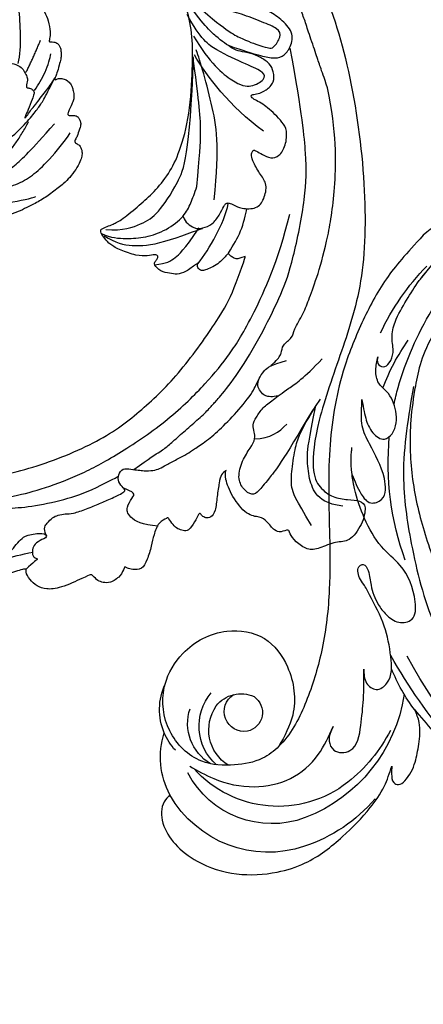
# Model space of a CAD drawing. Units: millimetres. Extents: x 2469 to 4569, y 2220 to 3705.
# Drawn here: x 3477 to 3540, y 2805 to 2958 of the extents above; entities that cross this region are included whole.
import ezdxf

# ---------------------------------------------------------------- set-up
doc = ezdxf.new("R2010")
doc.units = ezdxf.units.MM
doc.linetypes.add('HIDDEN', pattern=[9.525, 6.35, -3.175])
doc.layers.add('A-04.尺寸標註', color=4, linetype='Continuous')
doc.layers.add('H-08.木作(細線)', color=8, linetype='Continuous')
doc.styles.add('新細明體', font='txt')
doc.dimstyles.new('5', dxfattribs={"dimtxt": 12.5, "dimasz": 3.75, "dimexe": 2.5, "dimexo": 2.5, "dimgap": 1.5, "dimtad": 2, "dimdec": 0, "dimtxsty": '新細明體', "dimblk": 'ARCHTICK', "dimcen": 5, "dimclrd": 8, "dimclre": 8, "dimclrt": 4, "dimadec": 0, "dimazin": 0, "dimtfac": 1, "dimtdec": 0, "dimtix": 1, "dimtmove": 2, "dimatfit": 3, "dimldrblk": 'OPEN90', "dimfxl": 1.25, "dimlwd": 9, "dimlwe": 9, "dimarcsym": 0})

# ---------------------------------------------------------------- blocks, each defined once
blk = doc.blocks.new('SE-21052L-d')
at = {"layer": 'H-08.木作(細線)', "ltscale": 0.2}
for centre, radius, start, end in [((67.33, 35.11), 38.32, 31.8773, 50.8736), ((52.66, 27.75), 49.21, 22.5255, 37.8655), ((70.13, 31.08), 34.18, 27.4537, 41.5186), ((56.54, 30.12), 44.73, 18.1725, 21.6187), ((56.54, 30.12), 44.73, 18.1725, 21.6187), ((56.54, 30.12), 44.73, 346.7148, 11.6955), ((18.62, 38.39), 89.34, 297.1148, 338.0587), ((17.21, 42.72), 94.49, 326.6359, 336.7191), ((131.34, 0.1), 9.4, 343.8846, 31.1777), ((131.34, 0.1), 9.4, 343.8846, 31.1777), ((131.34, 0.1), 9.4, 343.8846, 31.1777), ((78.44, 10.2), 26.58, 329.2026, 345.0472), ((78.44, 10.2), 26.58, 329.2026, 345.0472), ((128.38, -2.65), 4.84, 44.0758, 121.4471), ((128.38, -2.65), 4.84, 44.0758, 121.4471), ((127.66, -0.64), 3.09, 266.9965, 64.6542), ((127.66, -0.64), 3.09, 266.9965, 64.6542), ((126.85, -2.99), 8.07, 318.2584, 46.4444), ((127.79, -0.77), 2.97, 130.7911, 264.3204), ((127.79, -0.77), 2.97, 130.7911, 264.3204), ((126.98, -3.59), 6.5, 308.9259, 41.4993), ((126.98, -3.59), 6.5, 308.9259, 41.4993), ((129.37, -2.31), 7.27, 307.1401, 24.9889), ((129.37, -2.31), 7.27, 307.1401, 24.9889), ((126.26, 5.62), 24.51, 195.257, 255.4037), ((131.34, 0.1), 9.4, 324.2152, 343.8846), ((129.18, -7.61), 12.29, 338.1527, 24.5052), ((129.18, -7.61), 12.29, 338.1527, 24.5052), ((129.18, -7.61), 12.29, 338.1527, 24.5052), ((125.66, 7.35), 24.35, 213.6976, 238.3945), ((122.08, 1.55), 17.54, 238.4534, 324.8974), ((123.64, -3.69), 14.84, 256.1406, 338.6049), ((124.44, -5.36), 17.53, 257.7248, 337.0858), ((125.63, 1.44), 24.43, 227.0272, 258.3874), ((125.63, 1.44), 24.43, 227.0272, 258.3874)]:
    blk.add_arc(centre, radius, start, end, dxfattribs=at)
for points, knots in [([(71.12, 65.22), (70.93, 66.54), (70.59, 69.81), (74.58, 73.76), (80.11, 75.02), (85.16, 73.5), (88.21, 71.94), (91.51, 69.66)], [0.632725, 0.632725, 0.632725, 0.632725, 6.334478, 14.888411, 22.453531, 30.872127, 37.70323, 37.70323, 37.70323, 37.70323]), ([(71.12, 65.22), (70.93, 66.54), (70.59, 69.81), (74.58, 73.76), (80.11, 75.02), (85.16, 73.5), (88.21, 71.94), (91.51, 69.66)], [0.632725, 0.632725, 0.632725, 0.632725, 6.334478, 14.888411, 22.453531, 30.872127, 37.70323, 37.70323, 37.70323, 37.70323]), ([(92.51, 63.19), (89, 66.61), (87.41, 67.94), (84.66, 69.79), (81.36, 71.24), (78.52, 71.5), (76.1, 71.37), (74.48, 70.35), (73.74, 69.48), (73.51, 69.21)], [19.115061, 19.115061, 19.115061, 19.115061, 21.17573, 25.307754, 29.077587, 31.793189, 33.832283, 36.220443, 37.267395, 37.267395, 37.267395, 37.267395]), ([(91.51, 69.66), (94.53, 67.1), (98.34, 63.67), (102.71, 57.23), (107.2, 48.93), (110.26, 37.96), (111.13, 26.63), (112.19, 16.36), (114.13, 7.97), (117.42, 0.26), (120.43, -4.56), (122.67, -6.44), (122.9, -6.62)], [39.478514, 39.478514, 39.478514, 39.478514, 50.373651, 62.018806, 73.979236, 92.322983, 112.200626, 124.566732, 138.314946, 150.354793, 161.885746, 163.191302, 163.191302, 163.191302, 163.191302]), ([(91.51, 69.66), (94.53, 67.1), (98.34, 63.67), (102.71, 57.23), (107.2, 48.93), (110.26, 37.96), (111.13, 26.63), (112.19, 16.36), (114.13, 7.97), (117.42, 0.26), (120.43, -4.56), (122.67, -6.44), (122.9, -6.62)], [39.478514, 39.478514, 39.478514, 39.478514, 50.373651, 62.018806, 73.979236, 92.322983, 112.200626, 124.566732, 138.314946, 150.354793, 161.885746, 163.191302, 163.191302, 163.191302, 163.191302]), ([(91.51, 69.66), (94.53, 67.1), (98.34, 63.67), (102.71, 57.23), (107.2, 48.93), (110.26, 37.96), (111.13, 26.63), (112.19, 16.36), (114.13, 7.97), (117.42, 0.26), (120.43, -4.56), (122.67, -6.44), (122.9, -6.62)], [39.478514, 39.478514, 39.478514, 39.478514, 50.373651, 62.018806, 73.979236, 92.322983, 112.200626, 124.566732, 138.314946, 150.354793, 161.885746, 163.191302, 163.191302, 163.191302, 163.191302]), ([(100.7, 51.72), (100.81, 51.38), (101.03, 50.69), (100.01, 49.78), (98.8, 50.68), (98.04, 52.24), (98.36, 54.49), (97.32, 57.26), (95.3, 59.9), (93.64, 62.02), (92.66, 63.04), (91.51, 64.16)], [0, 0, 0, 0, 1.024915, 2.019755, 3.129104, 4.84567, 7.152713, 9.652128, 13.486107, 17.103706, 17.7306, 17.7306, 17.7306, 17.7306]), ([(100.7, 51.72), (100.81, 51.38), (101.03, 50.69), (100.01, 49.78), (98.8, 50.68), (98.04, 52.24), (98.36, 54.49), (97.32, 57.26), (95.3, 59.9), (93.64, 62.02), (92.66, 63.04), (92.51, 63.19)], [0, 0, 0, 0, 1.024915, 2.019755, 3.129104, 4.84567, 7.152713, 9.652128, 13.486107, 17.103706, 17.7306, 17.7306, 17.7306, 17.7306]), ([(91.51, 54.56), (93.9, 51.28), (95.32, 47.16), (97.11, 40.31), (97.8, 32.68), (96.84, 23.91), (94.79, 15.85), (92.43, 8.25), (89.49, 1.71), (85.09, -4.23), (80.75, -10.67), (73.36, -17.17), (63.61, -22.62), (52.93, -27.16), (44.31, -29.24), (39.63, -30.15), (38.25, -30.42)], [24.526849, 24.526849, 24.526849, 24.526849, 35.35441, 43.327453, 56.239845, 69.158989, 82.449083, 93.230578, 104.641501, 114.15663, 126.114845, 139.128069, 157.54163, 175.705844, 190.664437, 196.941848, 196.941848, 196.941848, 196.941848]), ([(91.51, 54.56), (93.9, 51.28), (95.32, 47.16), (97.11, 40.31), (97.8, 32.68), (96.84, 23.91), (94.79, 15.85), (92.43, 8.25), (89.49, 1.71), (85.09, -4.23), (80.75, -10.67), (73.36, -17.17), (63.61, -22.62), (52.93, -27.16), (44.31, -29.24), (39.63, -30.15), (38.25, -30.42)], [24.526849, 24.526849, 24.526849, 24.526849, 35.35441, 43.327453, 56.239845, 69.158989, 82.449083, 93.230578, 104.641501, 114.15663, 126.114845, 139.128069, 157.54163, 175.705844, 190.664437, 196.941848, 196.941848, 196.941848, 196.941848]), ([(91.51, 54.56), (93.9, 51.28), (95.32, 47.16), (97.11, 40.31), (97.8, 32.68), (96.84, 23.91), (94.79, 15.85), (92.43, 8.25), (89.49, 1.71), (85.09, -4.23), (80.75, -10.67), (73.36, -17.17), (63.61, -22.62), (52.93, -27.16), (44.31, -29.24), (39.63, -30.15), (38.25, -30.42)], [24.526849, 24.526849, 24.526849, 24.526849, 35.35441, 43.327453, 56.239845, 69.158989, 82.449083, 93.230578, 104.641501, 114.15663, 126.114845, 139.128069, 157.54163, 175.705844, 190.664437, 196.941848, 196.941848, 196.941848, 196.941848]), ([(103.92, 45.41), (103.86, 44.41), (103.76, 42.57), (103.15, 40.18), (101.33, 38.45), (99.1, 40), (98.65, 42.98), (99.43, 45.9), (101.29, 47.6), (101.35, 49.75), (100.92, 51.06), (100.7, 51.72)], [0, 0, 0, 0, 2.968498, 5.503884, 7.545586, 8.994495, 12.523061, 15.932269, 17.70849, 19.741348, 21.863498, 21.863498, 21.863498, 21.863498]), ([(103.92, 45.41), (103.86, 44.41), (103.76, 42.57), (103.15, 40.18), (101.33, 38.45), (99.1, 40), (98.65, 42.98), (99.43, 45.9), (101.29, 47.6), (101.35, 49.75), (100.92, 51.06), (100.7, 51.72)], [0, 0, 0, 0, 2.968498, 5.503884, 7.545586, 8.994495, 12.523061, 15.932269, 17.70849, 19.741348, 21.863498, 21.863498, 21.863498, 21.863498]), ([(95.72, 46.5), (97.03, 42.03), (99.35, 34.12), (98.99, 21.42), (97.3, 9.26), (92.12, -2.79), (85.78, -12.6), (78.85, -21.22), (70.84, -28.78), (61.26, -36.31), (50.34, -41.69), (39.46, -45.96), (28.41, -48.05), (18.08, -49.19), (8.61, -49.65), (2.72, -48.4), (-0.94, -48.21), (-1.74, -48.49), (-2.16, -48.64)], [0, 0, 0, 0, 13.895137, 24.540056, 37.799017, 50.536723, 63.467591, 72.790813, 83.648071, 96.430937, 109.190436, 120.008865, 131.39806, 142.762056, 151.268717, 159.62776, 160.80768, 162.132684, 162.132684, 162.132684, 162.132684]), ([(95.72, 46.5), (97.03, 42.03), (99.35, 34.12), (98.99, 21.42), (97.3, 9.26), (92.12, -2.79), (85.78, -12.6), (78.85, -21.22), (70.84, -28.78), (61.26, -36.31), (50.34, -41.69), (39.46, -45.96), (28.41, -48.05), (18.08, -49.19), (8.61, -49.65), (2.72, -48.4), (-0.94, -48.21), (-1.74, -48.49), (-2.16, -48.64)], [0, 0, 0, 0, 13.895137, 24.540056, 37.799017, 50.536723, 63.467591, 72.790813, 83.648071, 96.430937, 109.190436, 120.008865, 131.39806, 142.762056, 151.268717, 159.62776, 160.80768, 162.132684, 162.132684, 162.132684, 162.132684]), ([(106.77, 33.98), (106.49, 32.94), (106.05, 31.27), (104.65, 28.94), (101.79, 29.6), (101.66, 34.01), (103.21, 37.48), (104.63, 41.36), (104.14, 43.75), (103.96, 45.09), (103.92, 45.41)], [0, 0, 0, 0, 3.325341, 5.351905, 7.110134, 10.377132, 16.232421, 19.277988, 22.371531, 23.344163, 23.344163, 23.344163, 23.344163]), ([(106.77, 33.98), (106.49, 32.94), (106.05, 31.27), (104.65, 28.94), (101.79, 29.6), (101.66, 34.01), (103.21, 37.48), (104.63, 41.36), (104.14, 43.75), (103.96, 45.09), (103.92, 45.41)], [0, 0, 0, 0, 3.325341, 5.351905, 7.110134, 10.377132, 16.232421, 19.277988, 22.371531, 23.344163, 23.344163, 23.344163, 23.344163]), ([(108.4, 3.78), (108.48, 3.01), (108.62, 1.63), (106.84, -0.05), (104.11, 1.57), (103.92, 5.54), (104.29, 10.25), (105.76, 14.03), (106.79, 16.71), (107.61, 18.03), (107.74, 19.7), (106.38, 20.07), (105.77, 18.4), (105.93, 16.37), (105.3, 13.78), (104, 11.69), (102.42, 10.13), (99.49, 10.27), (99.02, 14.66), (100.22, 18.77), (103.95, 22.47), (105.73, 26.91), (106.88, 32.07), (106.82, 35.92), (106.34, 37.99), (106.3, 38.16)], [0, 0, 0, 0, 2.23946, 4.032182, 5.97087, 10.114905, 14.959183, 20.351241, 22.191942, 23.406244, 25.270737, 25.796568, 27.00066, 29.340313, 32.511009, 34.517375, 36.785109, 38.885196, 41.650022, 47.785886, 51.873531, 56.973873, 61.896517, 67.718574, 68.266639, 68.266639, 68.266639, 68.266639]), ([(108.4, 3.78), (108.48, 3.01), (108.62, 1.63), (106.84, -0.05), (104.11, 1.57), (103.92, 5.54), (104.29, 10.25), (105.76, 14.03), (106.79, 16.71), (107.61, 18.03), (107.74, 19.7), (106.38, 20.07), (105.77, 18.4), (105.93, 16.37), (105.3, 13.78), (104, 11.69), (102.42, 10.13), (99.49, 10.27), (99.02, 14.66), (100.22, 18.77), (103.95, 22.47), (105.73, 26.91), (106.61, 30.88), (106.76, 33.26), (106.77, 33.98)], [0, 0, 0, 0, 3.326423, 5.989274, 8.86894, 15.024357, 22.219894, 30.229084, 32.963203, 34.766889, 37.536347, 38.3174, 40.105918, 43.581164, 48.290816, 51.271007, 54.639427, 57.758829, 61.865614, 70.97963, 77.051288, 84.627173, 91.939111, 95.154674, 95.154674, 95.154674, 95.154674]), ([(139.38, 4.97), (138.69, 6.69), (135.91, 10.35), (129.52, 12.85), (122.8, 10.91), (119.43, 5.05), (119.33, -1.61), (121.86, -5.16), (122.9, -6.62)], [203.148811, 203.148811, 203.148811, 203.148811, 211.351656, 222.756158, 231.582182, 239.974541, 251.166655, 259.060713, 259.060713, 259.060713, 259.060713]), ([(139.38, 4.97), (138.69, 6.69), (135.91, 10.35), (129.52, 12.85), (122.8, 10.91), (119.43, 5.05), (119.33, -1.61), (121.86, -5.16), (122.9, -6.62)], [203.148811, 203.148811, 203.148811, 203.148811, 211.351656, 222.756158, 231.582182, 239.974541, 251.166655, 259.060713, 259.060713, 259.060713, 259.060713]), ([(139.38, 4.97), (138.69, 6.69), (135.91, 10.35), (129.52, 12.85), (122.8, 10.91), (119.43, 5.05), (119.33, -1.61), (121.86, -5.16), (122.9, -6.62)], [203.148811, 203.148811, 203.148811, 203.148811, 211.351656, 222.756158, 231.582182, 239.974541, 251.166655, 259.060713, 259.060713, 259.060713, 259.060713]), ([(122.9, -6.62), (123.74, -7.27), (125.96, -8.59), (130.3, -8.9), (135.9, -7.97), (140.27, -2.55), (140.29, 2.52), (139.44, 4.82), (139.38, 4.97)], [163.191301, 163.191301, 163.191301, 163.191301, 167.86226, 174.484663, 182.136373, 192.320618, 202.452158, 203.148811, 203.148811, 203.148811, 203.148811]), ([(122.9, -6.62), (123.74, -7.27), (125.96, -8.59), (130.3, -8.9), (135.9, -7.97), (140.27, -2.55), (140.29, 2.52), (139.44, 4.82), (139.38, 4.97)], [163.191301, 163.191301, 163.191301, 163.191301, 167.86226, 174.484663, 182.136373, 192.320618, 202.452158, 203.148811, 203.148811, 203.148811, 203.148811]), ([(114.16, -4.53), (114.59, -5.22), (115.31, -6.38), (114.57, -8.73), (110.92, -8.99), (109.84, -4.75), (108.9, -0.75), (108.58, 2.2), (108.4, 3.78)], [0, 0, 0, 0, 2.351108, 3.927456, 6.437479, 10.674314, 14.737929, 19.461223, 19.461223, 19.461223, 19.461223]), ([(114.16, -4.53), (114.59, -5.22), (115.31, -6.38), (114.57, -8.73), (110.92, -8.99), (109.84, -4.75), (108.9, -0.75), (108.58, 2.2), (108.4, 3.78)], [0, 0, 0, 0, 2.351108, 3.927456, 6.437479, 10.674314, 14.737929, 19.461223, 19.461223, 19.461223, 19.461223]), ([(101.27, -3.41), (99.66, -5.81), (95.92, -11.38), (89.7, -19.91), (82.21, -28.49), (73.13, -34.92), (63.85, -40.57), (53.72, -45.76), (42.61, -49.19), (30.07, -51.91), (17.72, -52.92), (7.31, -52.91), (0.41, -51.52), (-2.78, -50.51), (-4.24, -50.04)], [0, 0, 0, 0, 12.857957, 29.924772, 47.042881, 63.274069, 79.237497, 95.50301, 113.844525, 130.832325, 152.628889, 168.961207, 176.992121, 183.857508, 183.857508, 183.857508, 183.857508]), ([(101.27, -3.41), (99.66, -5.81), (95.92, -11.38), (89.7, -19.91), (82.21, -28.49), (73.13, -34.92), (63.85, -40.57), (53.72, -45.76), (42.61, -49.19), (30.07, -51.91), (17.72, -52.92), (7.31, -52.91), (0.41, -51.52), (-2.78, -50.51), (-4.24, -50.04)], [0, 0, 0, 0, 12.857957, 29.924772, 47.042881, 63.274069, 79.237497, 95.50301, 113.844525, 130.832325, 152.628889, 168.961207, 176.992121, 183.857508, 183.857508, 183.857508, 183.857508]), ([(101.27, -3.41), (99.66, -5.81), (95.92, -11.38), (89.7, -19.91), (82.21, -28.49), (73.13, -34.92), (63.85, -40.57), (53.72, -45.76), (42.61, -49.19), (30.07, -51.91), (17.72, -52.92), (7.31, -52.91), (0.41, -51.52), (-2.78, -50.51), (-4.24, -50.04)], [0, 0, 0, 0, 12.857957, 29.924772, 47.042881, 63.274069, 79.237497, 95.50301, 113.844525, 130.832325, 152.628889, 168.961207, 176.992121, 183.857508, 183.857508, 183.857508, 183.857508]), ([(105.83, -11.71), (105.88, -12.09), (105.98, -12.92), (106.12, -14.21), (104.98, -14.86), (103.36, -13.76), (102.07, -11.7), (101.2, -8.63), (100.54, -5.85), (101.07, -4.08), (101.27, -3.41)], [0, 0, 0, 0, 1.202822, 2.580095, 3.383923, 4.514376, 7.847927, 10.665322, 14.075376, 16.14124, 16.14124, 16.14124, 16.14124]), ([(105.83, -11.71), (105.88, -12.09), (105.98, -12.92), (106.12, -14.21), (104.98, -14.86), (103.36, -13.76), (102.07, -11.7), (101.2, -8.63), (100.54, -5.85), (101.07, -4.08), (101.27, -3.41)], [0, 0, 0, 0, 1.202822, 2.580095, 3.383923, 4.514376, 7.847927, 10.665322, 14.075376, 16.14124, 16.14124, 16.14124, 16.14124]), ([(105.83, -11.71), (105.88, -12.09), (105.98, -12.92), (106.12, -14.21), (104.98, -14.86), (103.36, -13.76), (102.07, -11.7), (101.2, -8.63), (100.54, -5.85), (101.07, -4.08), (101.27, -3.41)], [0, 0, 0, 0, 1.202822, 2.580095, 3.383923, 4.514376, 7.847927, 10.665322, 14.075376, 16.14124, 16.14124, 16.14124, 16.14124]), ([(137.03, -8.08), (135.9, -8.92), (133.04, -11.04), (127.69, -12.82), (121.56, -12.26), (116.81, -9.04), (115, -5.96), (114.16, -4.53)], [0, 0, 0, 0, 4.224529, 10.654034, 16.409296, 22.106615, 27.062621, 27.062621, 27.062621, 27.062621]), ([(137.03, -8.08), (135.9, -8.92), (133.04, -11.04), (127.69, -12.82), (121.56, -12.26), (116.81, -9.04), (115, -5.96), (114.16, -4.53)], [0, 0, 0, 0, 4.224529, 10.654034, 16.409296, 22.106615, 27.062621, 27.062621, 27.062621, 27.062621]), ([(140.59, -12.18), (140.96, -12.48), (142.22, -13.47), (142.45, -16.69), (140.76, -20.15), (137.16, -23.54), (131.81, -25.92), (125.95, -26.26), (119.99, -25.14), (114.8, -21.96), (110.34, -18.35), (107.28, -14.95), (106.29, -12.73), (105.83, -11.71)], [0, 0, 0, 0, 1.398149, 4.708848, 8.453416, 12.822372, 19.250351, 25.591038, 30.155055, 37.253726, 43.494365, 47.437077, 50.774264, 50.774264, 50.774264, 50.774264]), ([(140.59, -12.18), (140.96, -12.48), (142.22, -13.47), (142.45, -16.69), (140.76, -20.15), (137.16, -23.54), (131.81, -25.92), (125.95, -26.26), (119.99, -25.14), (114.8, -21.96), (110.34, -18.35), (107.28, -14.95), (106.29, -12.73), (105.83, -11.71)], [0, 0, 0, 0, 1.398149, 4.708848, 8.453416, 12.822372, 19.250351, 25.591038, 30.155055, 37.253726, 43.494365, 47.437077, 50.774264, 50.774264, 50.774264, 50.774264]), ([(140.59, -12.18), (140.96, -12.48), (142.22, -13.47), (142.45, -16.69), (140.76, -20.15), (137.16, -23.54), (131.81, -25.92), (125.95, -26.26), (119.99, -25.14), (114.8, -21.96), (110.34, -18.35), (107.28, -14.95), (106.29, -12.73), (105.83, -11.71)], [0, 0, 0, 0, 1.398149, 4.708848, 8.453416, 12.822372, 19.250351, 25.591038, 30.155055, 37.253726, 43.494365, 47.437077, 50.774264, 50.774264, 50.774264, 50.774264])]:
    blk.add_open_spline(points, degree=3, knots=knots, dxfattribs=at)
blk = doc.blocks.new('SE-21124L')
at = {"layer": 'H-08.木作(細線)'}
for points, degree in [([(-13.96, 14.96), (-13.43, 14.46), (-12.88, 14.16), (-12.05, 14.08), (-11.27, 14.13), (-10.79, 13.98), (-10.17, 13.9), (-9.54, 13.83), (-9.06, 13.73), (-8.53, 13.75), (-8.26, 14.11), (-8.18, 14.86), (-8.26, 15.46), (-8.23, 15.76), (-8.05, 15.79), (-7.5, 15.74), (-6.24, 15.61), (-5.96, 15.79), (-5.23, 16.07), (-4.78, 16.22), (-4.56, 16.9), (-4.51, 17.5), (-4.61, 17.87), (-4.78, 18.2), (-4.96, 18.58), (-5.21, 18.93), (-6.23, 19.57), (-6.68, 19.92), (-6.96, 20.09), (-7.24, 20.57), (-7.56, 21.48), (-7.89, 22.18), (-8.04, 22.56), (-7.99, 22.63), (-7.79, 22.53), (-7.46, 22.53), (-7.39, 22.76), (-7.24, 22.93), (-6.99, 22.96), (-6.68, 22.51), (-6.46, 22.15), (-5.91, 21.75), (-5.2, 21.55), (-4.22, 21.88), (-3.69, 22.33), (-3.22, 22.78), (-3.14, 23.41), (-3.04, 24.94), (-2.99, 25.39), (-2.61, 25.69), (-2.22, 26.1), (-1.7, 27.58), (-1.74, 28.3), (-1.3, 29.59), (-0.81, 30.39), (-0.41, 30.96), (0.63, 31.88), (1.32, 32.24), (2.24, 32.88), (3.25, 33.33), (3.89, 33.41), (4.45, 33.09), (5.02, 32.76), (5.78, 32.36), (6.3, 32.12), (6.91, 31.8), (7.39, 31.64), (7.83, 31.4), (8.84, 31.04), (9.52, 30.55), (10.13, 30.23), (10.65, 29.79), (10.93, 29.67), (11.45, 29.47), (11.69, 29.19), (11.37, 28.95), (10.85, 28.55), (10.65, 27.9), (10.65, 27.38), (10.93, 26.82), (11.17, 26.58), (11.37, 26.5), (11.73, 26.38), (13.06, 26.22), (13.7, 26.22), (13.95, 25.81), (13.62, 25.69), (13.39, 25.48), (13.35, 25.25), (13.28, 24.82), (13.42, 24.4), (13.86, 23.82), (14.24, 23.61), (14.75, 23.38), (15.2, 23.28), (15.76, 23.22), (17.01, 23.06), (18.66, 22.86), (19.99, 22.5), (20.92, 22.02), (21.48, 21.33), (22.57, 20), (24.18, 17.79), (24.54, 17.27), (24.42, 17.23), (23.94, 17.47), (23.33, 17.71), (22.09, 17.83), (20.71, 17.31), (20.11, 16.46), (20.31, 15.29), (20.67, 14.05), (20.96, 13.59), (22.05, 12.54), (23.02, 11.82), (23.7, 11.34), (24.14, 11.14), (24.35, 9.92), (24.92, 9.19), (25.88, 8.79), (27.05, 8.39), (27.74, 8.23), (28.82, 8.19), (29.35, 8.07), (29.75, 5.28), (30.12, 2.78), (30.56, -0.38), (30.6, -2.47), (30.48, -5.06), (30.23, -7.52), (29.34, -11.83), (26.92, -19.3), (25.93, -21.67), (22.88, -27.52), (18.67, -32.4), (16.68, -34.1), (14.9, -35.52), (10.53, -38.27), (5.21, -40.93), (0.48, -42.1), (-4.45, -42.55), (-8.47, -41.84), (-10.29, -41.4), (-11.64, -40.66), (-12.11, -40.28), (-12.11, -40.09), (-11.84, -40.1), (-11.11, -40.26), (-9.99, -40.2), (-9.27, -39.9), (-8.16, -39.64), (-7.49, -39.07), (-6.44, -37.63), (-5.91, -35.76), (-5.99, -33.77), (-7.13, -31.17), (-8.71, -29.79), (-10.58, -29.06), (-12.66, -28.98), (-14.12, -29.22), (-15.01, -29.63), (-16.4, -30.32), (-17.49, -31.21), (-18.31, -32.39), (-18.92, -33.4), (-19.45, -34.86), (-19.77, -37.02), (-19.5, -39.83), (-18.84, -41.45), (-17.64, -43.6), (-15.99, -45.61), (-12.44, -48.22), (-10.86, -49.03), (-9.11, -49.62), (-6.79, -50.3), (-5.21, -50.66), (-2.81, -50.99), (-0.57, -51.12), (0.8, -51.12), (3.98, -51.15), (7.77, -50.58), (11.28, -49.72), (14.5, -48.99), (17.39, -47.65), (20.54, -46.08), (28.87, -39.84), (33.55, -35.51), (36.38, -31.01), (37.45, -28.73), (40.06, -23.38), (42.21, -15.36), (43.14, -11.73), (43.6, -8.86), (44.84, -4.1), (45.42, -2.14), (46.21, 0.47), (47.25, 2.82), (48.24, 4.8), (49.55, 6.23), (50.59, 7.15), (52.81, 8.25), (55.36, 8.38), (56.93, 8.38), (58.56, 7.67), (60.06, 6.17), (60.91, 5.06), (61.37, 3.62), (61.17, 1.67), (61.11, 0.69), (60.98, 0.1), (61.56, -0.62), (62.35, -1.14), (62.94, -1.07), (62.94, -1.34), (62.61, -2.05), (62.35, -2.71), (62.15, -3.62), (62.67, -4.6), (63.13, -4.99), (64.11, -4.99), (63.85, -5.25), (63.39, -5.84), (62.48, -6.88), (61.63, -7.47), (61.56, -8.9), (61.96, -9.69), (62.41, -10.21), (62.74, -10.34), (62.29, -10.7), (61.89, -12), (61.76, -13.63), (61.76, -15.13), (62.22, -15.59), (63.27, -16.04), (64.11, -16.11), (65.23, -16.24), (66.07, -15.72), (66.53, -15.39), (67.51, -15.33), (68.03, -15.78), (68.03, -15.98), (69.21, -15.98), (70.06, -15.52), (71.04, -14.81), (72.21, -13.24), (72.67, -12.13), (72.74, -11.35), (73.03, -11.62), (73.44, -11.73), (74.16, -11.83), (74.59, -11.52), (74.9, -11.22), (75.23, -10.6), (75.54, -9.94), (75.64, -9.2), (75.9, -7.69), (75.92, -7), (75.95, -6.54), (76.02, -6.39), (76.3, -6.75), (76.89, -7.1), (77.68, -7.21), (78.43, -6.95), (78.86, -6.62), (79.22, -6.24), (79.71, -5.54), (79.96, -4.95), (79.99, -4.34), (79.99, -3.29), (79.99, -2.57), (80.04, -2.27), (80.35, -2.32), (80.63, -2.42), (81.24, -2.73), (81.78, -2.65), (82.16, -2.32), (82.52, -1.94), (82.65, -1.43), (82.8, 0.01), (82.78, 0.6), (82.73, 0.93), (82.88, 1.16), (83.08, 1.18), (83.75, 1.27), (84.21, 1.63), (84.46, 2.01), (84.77, 2.63), (84.82, 3.49), (84.75, 4.87), (84.36, 6.54), (83.95, 7.56), (82.83, 9.71), (81.78, 11.49), (80.42, 13.19), (79.48, 14.31), (78.45, 15.36), (77.47, 16.32), (76.17, 17.26), (75.02, 18.07), (74.2, 18.48), (73.38, 18.81), (72.89, 18.97)], 3), ([(72.72, 16.66), (75.02, 15.38), (77, 14.17), (80.39, 11.75), (80.77, 11.3)], 3), ([(56.52, 13.94), (59, 13.58), (61.26, 12.78), (62.83, 11.76), (64.29, 10.48), (65.93, 8.55), (66.63, 6.84), (66.77, 4.76), (66.88, 2.58), (67.1, 0.99), (68.16, 0.66), (68.85, 0.99), (69.47, 1.54), (69.29, -0.32), (69.11, -1.08), (68.78, -1.85), (68.42, -3.05), (68.23, -3.56), (68.2, -5.06), (68.42, -5.9), (68.67, -6.04), (70.39, -6.23), (71.05, -5.75), (71.81, -5.24), (72.21, -4.73), (72.39, -3.6), (72.61, -3.53), (73.09, -3.71), (73.82, -3.6), (74, -3.06), (74.04, -2.44), (74.18, -0.36), (74.15, 0.63), (74.2, 1.14), (74.42, 0.27), (74.59, -0.79), (74.8, -1.41), (75.48, -4.33), (75.81, -5.68), (75.92, -6.77)], 3), ([(60.31, 14.49), (63.21, 13.65), (66.48, 12.34), (69.85, 9.44), (72.28, 6.92), (73.88, 3.83), (75, 0.65), (75.47, -1.49), (75.75, -2.71), (75.78, -4.7), (75.92, -6.65)], 3), ([(61.89, 14.76), (64.13, 14.52), (67.09, 13.6), (69.2, 12.65), (72.28, 10.09), (73.16, 8.66), (74.19, 6.42), (74.59, 4.83), (74.83, 2.95), (74.99, 1.56), (74.95, 1.16)], 3), ([(72.02, 14.75), (73.3, 14.04), (74.7, 13.09), (77.32, 10.85), (78.98, 8.62), (80.26, 5.62), (81.35, 1.73), (81.6, 0.07)], 3), ([(71.25, 13.46), (74.06, 11.29), (75.98, 8.29), (77.06, 5.23), (78.79, -0.2)], 3), ([(73.84, -3.63), (74.01, -4.75), (74.29, -6.84), (74.01, -9.27), (73.8, -9.89)], 3), ([(71.48, -5.69), (71.58, -8.32), (71.48, -11.16)], 2), ([(69.79, -6.43), (69.37, -8.96), (67.47, -12.32), (66.42, -14.22)], 3)]:
    blk.add_open_spline(points, degree=degree, dxfattribs=at)
blk = doc.blocks.new('SE-21110L--')
at = {"layer": 'H-08.木作(細線)'}
for points, knots in [([(116073.14, 78245.91), (116077.47, 78254.75), (116080.5, 78262.25), (116082.59, 78269.65), (116083.72, 78276.89), (116083.22, 78283.44), (116081.53, 78289.45), (116077.84, 78294.26), (116077.61, 78294.64), (116077.71, 78295.43), (116079.1, 78296.81), (116081.6, 78297.67), (116081.7, 78297.72), (116080.55, 78300.25), (116080.45, 78301.19), (116080.85, 78302.39), (116082.14, 78303.29), (116083.26, 78303.13), (116085.45, 78301.99), (116085.41, 78302.02), (116085.7, 78303.41), (116086.85, 78304.29), (116087.87, 78304.16), (116090.78, 78301.42), (116090.72, 78301.59), (116091.01, 78303.05), (116092.37, 78304.88), (116093.32, 78305.91), (116094.77, 78306.19), (116094.75, 78306.16), (116094.79, 78310.28), (116094.39, 78313.56), (116093.88, 78315.79), (116093.59, 78317.56), (116093.03, 78318.72), (116092.65, 78319.18), (116091.36, 78320), (116090.54, 78320.36), (116090.09, 78320.75), (116090.09, 78321.74), (116090.44, 78323.04), (116091, 78323.8), (116092.19, 78324.97), (116093.52, 78325.59), (116095.31, 78325.74), (116098.92, 78324.42), (116101.73, 78322.27), (116101.76, 78322.31), (116101.37, 78323.71), (116100.7, 78324.89), (116099.93, 78326.07), (116098.99, 78328.3), (116098.86, 78329.17), (116099.41, 78330.32), (116100.27, 78331.12), (116101.26, 78330.88), (116101.92, 78330.51), (116102.15, 78330.41), (116101.91, 78331.49), (116101.19, 78332.45), (116100.63, 78334.04), (116100.36, 78335.56), (116100.58, 78336.64), (116101.36, 78337.58), (116102.82, 78337.97), (116104.65, 78337.14), (116105.39, 78336.79), (116105.36, 78336.9), (116105.27, 78338.29), (116105.65, 78340.84), (116106.24, 78342.77), (116107.11, 78344.35), (116108.01, 78345.5), (116109.23, 78346.61), (116110.61, 78347.53), (116111.8, 78347.57), (116112.5, 78347.2), (116113.59, 78346.43), (116115.04, 78344.77), (116116.16, 78342.41), (116116.85, 78339.95), (116116.97, 78337.88), (116116.94, 78336.69), (116116.94, 78336.58), (116117.86, 78337.14), (116118.79, 78336.87), (116119.38, 78336.2), (116119.55, 78335.49), (116119.45, 78334.36), (116119.14, 78333.23), (116118.82, 78331.6), (116118.92, 78331.41), (116120.14, 78332.84), (116121.9, 78333.85), (116122.93, 78333.98), (116124.22, 78333.72), (116125.27, 78332.93), (116125.63, 78332.12), (116125.44, 78331.33), (116125.39, 78330.9), (116125.42, 78330.8), (116126.7, 78332.14), (116137.51, 78342.21), (116149.89, 78348.45), (116163.65, 78353.25), (116182.37, 78355.98), (116198.02, 78355.7), (116208.8, 78352.15), (116220.32, 78348.03), (116227.71, 78347.36), (116230.16, 78348.59), (116231.75, 78350.72), (116231.99, 78353.09), (116232.15, 78355.01), (116232.88, 78355.99), (116235.86, 78355.35), (116238.68, 78353.25), (116238.39, 78351.27), (116239.65, 78348.54), (116239.9, 78346.75), (116238.52, 78344.89), (116237.18, 78343.9), (116236.54, 78343.97), (116237.09, 78342.57), (116236.93, 78341.69), (116235.29, 78340.42), (116234.64, 78339.44), (116234.52, 78337.35), (116231.51, 78334.98), (116228.57, 78333.86), (116227.38, 78334.12), (116227.44, 78334.2), (116228.08, 78333.29), (116229.22, 78333.06), (116231.52, 78332.71), (116233.85, 78332.48), (116234.82, 78331.76), (116234.87, 78330.9), (116234.52, 78330.35), (116234.06, 78330.07), (116234.12, 78329.9), (116235.43, 78329.3), (116236.94, 78328.23), (116236.8, 78327.46), (116236.58, 78326.57), (116235.96, 78325.91), (116234.79, 78325.09), (116234.79, 78325.09), (116235.47, 78323.58), (116237.52, 78322.83), (116239.1, 78322.55), (116241.38, 78321.85), (116242.92, 78321.1), (116242.87, 78319.43), (116242.68, 78318.77), (116242.35, 78318.33), (116242.4, 78318.39), (116243.92, 78317.75), (116245.03, 78316.03), (116244.84, 78314.97), (116244.66, 78314.2), (116243.75, 78313.38), (116243.56, 78313.12), (116244.04, 78312.16), (116245.83, 78308.23), (116245.96, 78306.13), (116245.48, 78304.69), (116244.44, 78303.56), (116243.11, 78302.85), (116242.54, 78303.28), (116243.36, 78300.77), (116244.25, 78298.21), (116246.62, 78295.23), (116248.49, 78293.04), (116249.26, 78290.06), (116249.14, 78288.96), (116248.1, 78288.23), (116247.47, 78288.2), (116247.12, 78287.86), (116247.27, 78287.25), (116247.51, 78286.37), (116248.22, 78285.04), (116247.98, 78283.52), (116248.18, 78282.7), (116247.64, 78281.22), (116246.53, 78280.74), (116245.71, 78280.98), (116244.85, 78281.42), (116243.86, 78282.35), (116243.41, 78282.5), (116243.64, 78281.14), (116243.36, 78280.35), (116242.48, 78279.25), (116241.62, 78279.02), (116241.58, 78279.05), (116242.2, 78277.53), (116243.07, 78276.94), (116243.55, 78275.57), (116243.47, 78274.88), (116242.16, 78273.04), (116242.04, 78272.7), (116242.53, 78271.52), (116242.4, 78270.43), (116240.79, 78269.44), (116240.38, 78269.31), (116241.19, 78268.14), (116242.03, 78267.08), (116241.96, 78266.06), (116241.99, 78264.35), (116241.61, 78263.51), (116240.65, 78262.97), (116239.94, 78262.44), (116238.76, 78262.19), (116238.32, 78262.27), (116238.27, 78259.87), (116239.12, 78257.98), (116238.91, 78257.01), (116238.37, 78255.03), (116237.66, 78253), (116237.12, 78251.77), (116236.58, 78251.3), (116235.67, 78251.42), (116233.58, 78251.54), (116232.85, 78252.24), (116231.63, 78252.49), (116231.69, 78252.47), (116230.62, 78250.93), (116229.7, 78250.01), (116229.02, 78249.62), (116227.89, 78249.52), (116226.55, 78250.87), (116226.55, 78251.77), (116226.2, 78252.5), (116225.81, 78252.87), (116225.38, 78252.56), (116224.72, 78251.57), (116223.85, 78250.3), (116222.21, 78248.78), (116220.83, 78247.98), (116219.83, 78247.74), (116218.61, 78247.79), (116217.45, 78248.11), (116216.56, 78248.65), (116215.72, 78249.2), (116214.63, 78248.92), (116213.11, 78248.35), (116211.12, 78247.43), (116209.9, 78247.54), (116208.86, 78248.42), (116208.78, 78248.98), (116208.21, 78249.3), (116207.22, 78249.04), (116205.79, 78249), (116204.27, 78249.24), (116202.8, 78249.83), (116201.87, 78250.73), (116201.97, 78251.66), (116202.08, 78252.88), (116202.36, 78253.67), (116202.75, 78254.18), (116202.36, 78254.47), (116200.79, 78255.04), (116199.56, 78256.35), (116197.97, 78257.44), (116197.38, 78258.39), (116196.17, 78261.59), (116195.36, 78263.6), (116195.96, 78266.95), (116195.9, 78267.4), (116197.19, 78269.54), (116198.63, 78271.07), (116200.84, 78273.23), (116202.43, 78273.74), (116205.13, 78273.74), (116207.9, 78273.17), (116211.56, 78269.34), (116212.25, 78267.32), (116211.74, 78265.7), (116211.34, 78264.49), (116210.75, 78263.83), (116210.09, 78263.4), (116209.2, 78263.66)], [0.170912, 0.170912, 0.170912, 0.170912, 1, 2, 3, 4, 5, 6, 7, 8, 9, 10, 11, 12, 13, 14, 15, 16, 17, 18, 19, 20, 21, 22, 23, 24, 25, 26, 27, 28, 29, 30, 31, 32, 33, 34, 35, 36, 37, 38, 39, 40, 41, 42, 43, 44, 45, 46, 47, 48, 49, 50, 51, 52, 53, 54, 55, 56, 57, 58, 59, 60, 61, 62, 63, 64, 65, 66, 67, 68, 69, 70, 71, 72, 73, 74, 75, 76, 77, 78, 79, 80, 81, 82, 83, 84, 85, 86, 87, 88, 89, 90, 91, 92, 93, 94, 95, 96, 97, 98, 99, 100, 101, 102, 103, 104, 105, 106, 107, 108, 109, 110, 111, 112, 113, 114, 115, 116, 117, 118, 119, 120, 121, 122, 123, 124, 125, 126, 127, 128, 129, 130, 131, 132, 133, 134, 135, 136, 137, 138, 139, 140, 141, 142, 143, 144, 145, 146, 147, 148, 149, 150, 151, 152, 153, 154, 155, 156, 157, 158, 159, 160, 161, 162, 163, 164, 165, 166, 167, 168, 169, 170, 171, 172, 173, 174, 175, 176, 177, 178, 179, 180, 181, 182, 183, 184, 185, 186, 187, 188, 189, 190, 191, 192, 193, 194, 195, 196, 197, 198, 199, 200, 201, 202, 203, 204, 205, 206, 207, 208, 209, 210, 211, 212, 213, 214, 215, 216, 217, 218, 219, 220, 221, 222, 223, 224, 225, 226, 227, 228, 229, 230, 231, 232, 233, 234, 235, 236, 237, 238, 239, 240, 241, 242, 243, 244, 245, 246, 247, 248, 249, 250, 251, 252, 253, 254, 255, 256, 257, 258, 259, 260, 261, 262, 263, 264, 265, 266, 267, 268, 269, 270, 271, 272, 273, 274, 275, 276, 277, 278, 279, 279, 279, 279]), ([(116211.24, 78341.06), (116211.02, 78341.29), (116210.11, 78342.25), (116209.24, 78342.82), (116208, 78342.77), (116206.8, 78344.57), (116205.76, 78344.5), (116203.06, 78346.22), (116200.8, 78347), (116197.26, 78348.36), (116191.24, 78350.01), (116183.86, 78351.16), (116174.97, 78351.32), (116168.05, 78349.9)], [27.699063, 27.699063, 27.699063, 27.699063, 28, 29, 30, 31, 32, 33, 34, 35, 36, 37, 38, 38, 38, 38]), ([(116161.47, 78334.62), (116162.26, 78336.76), (116163.03, 78339.43), (116163.5, 78341.41), (116163.29, 78342.89), (116162.02, 78344.04), (116159.65, 78344.79), (116157.49, 78342.85), (116156.15, 78340.92), (116154.99, 78338.14), (116154.46, 78336.2), (116154.26, 78335.94), (116153.3, 78337.37), (116151.6, 78337.93), (116150.19, 78337.26), (116149.47, 78336.17), (116148.94, 78335.05), (116148.8, 78334.04), (116148.68, 78333.62), (116147.45, 78334.99), (116145.61, 78335.67), (116144.26, 78333.76), (116143.77, 78331.59), (116143.76, 78329.7), (116143.24, 78327.74), (116142.88, 78328.27), (116142.24, 78331.91), (116141.1, 78333.27), (116138.81, 78334.35), (116135.78, 78332.74), (116134.64, 78329.6), (116133.98, 78326.86), (116134.12, 78324.16), (116133.94, 78322.14), (116133.75, 78320.7), (116132.92, 78319.16), (116132.63, 78319.19), (116132.06, 78319.87), (116131.28, 78320.7), (116130.38, 78321.44), (116130.59, 78322.74), (116130.52, 78323.74), (116129.59, 78325.13), (116128.49, 78325.26), (116126.12, 78324.48), (116124.22, 78322.86), (116121.67, 78319.44), (116120.11, 78316.17), (116118.48, 78312.88), (116117.62, 78311.05), (116117.22, 78310.6), (116114.11, 78306.94), (116113.4, 78305.57), (116112.62, 78306.21), (116111.57, 78305.99), (116109.61, 78304.47), (116108.77, 78302.24), (116107.57, 78297.5), (116106.44, 78292.76), (116104.62, 78288.79), (116103.63, 78286.62), (116102.32, 78283.67), (116100.25, 78279.96), (116099.64, 78278.38), (116097.14, 78271.11), (116095.9, 78267.66), (116094.13, 78263.85), (116088.77, 78251.45), (116085.03, 78244.4), (116082.26, 78239.44)], [0, 0, 0, 0, 1, 2, 3, 4, 5, 6, 7, 8, 9, 10, 11, 12, 13, 14, 15, 16, 17, 18, 19, 20, 21, 22, 23, 24, 25, 26, 27, 28, 29, 30, 31, 32, 33, 34, 35, 36, 37, 38, 39, 40, 41, 42, 43, 44, 45, 46, 47, 48, 49, 50, 51, 52, 53, 54, 55, 56, 57, 58, 59, 60, 61, 62, 63, 64, 65, 66, 66.972493, 66.972493, 66.972493, 66.972493]), ([(116237.5, 78306.13), (116236.37, 78305.69), (116235.61, 78306.29), (116234.76, 78307.12), (116234.38, 78307.97), (116234.19, 78309.13), (116234.2, 78310.22), (116233.46, 78312.47), (116232.61, 78314.49), (116231.8, 78316.31), (116230.69, 78318.71), (116230.21, 78318.16), (116229.3, 78317.33), (116228.12, 78317.3), (116227.05, 78318.04), (116227.28, 78319.32), (116227.41, 78320.55), (116227.54, 78321.24), (116227.48, 78322.85), (116227.21, 78323.78), (116226.66, 78324.74), (116225.71, 78326.47), (116224.88, 78328.18), (116224.19, 78329), (116222.96, 78331.07), (116220.98, 78333.27), (116218.07, 78336.17), (116214.89, 78338.6), (116213.74, 78338.91), (116213.17, 78339.28)], [0, 0, 0, 0, 1, 2, 3, 4, 5, 6, 7, 8, 9, 10, 11, 12, 13, 14, 15, 16, 17, 18, 19, 20, 21, 22, 23, 24, 25, 26, 26.837127, 26.837127, 26.837127, 26.837127]), ([(116194.22, 78337.08), (116194.65, 78335.95), (116194.57, 78335.52), (116194.3, 78334.98), (116193.81, 78334.49), (116193.71, 78334.44), (116195.48, 78332.93), (116196.51, 78330.68), (116196.35, 78329.87), (116195.58, 78329.58), (116195.27, 78329.75), (116195.33, 78329.58), (116196.68, 78327.84), (116197.06, 78326.44), (116196.85, 78325.42), (116196.58, 78323.9), (116195.46, 78322.82), (116195, 78323.1), (116194.56, 78323.43), (116194.18, 78323.59), (116193.86, 78323.15), (116194.18, 78321.92), (116194.14, 78320.22), (116193.25, 78317.62), (116192.38, 78316.04), (116191.43, 78315.27), (116190.55, 78314.57), (116189.94, 78314.59), (116189.57, 78315.67), (116189.25, 78316.47), (116188.58, 78317.89), (116186.19, 78320.72), (116184.33, 78322.87), (116181.38, 78325.27), (116178.15, 78326.89), (116172.26, 78328.52), (116164.74, 78328.93), (116160.04, 78328.96), (116155.74, 78328.07), (116151.34, 78326.61), (116145.8, 78324.9), (116135.42, 78317.52), (116127.98, 78312.97), (116121.92, 78305.87), (116110.35, 78287.98), (116100.27, 78270.75), (116093.26, 78255.27), (116088.8, 78246.5), (116084.01, 78239.04), (116083.76, 78238.65)], [0, 0, 0, 0, 1, 2, 3, 4, 5, 6, 7, 8, 9, 10, 11, 12, 13, 14, 15, 16, 17, 18, 19, 20, 21, 22, 23, 24, 25, 26, 27, 28, 29, 30, 31, 32, 33, 34, 35, 36, 37, 38, 39, 40, 41, 42, 43, 44, 45, 46, 46.0537, 46.0537, 46.0537, 46.0537])]:
    blk.add_open_spline(points, degree=3, knots=knots, dxfattribs=at)
for points in [[(116233.03, 78352.25), (116232.63, 78349.73), (116231.2, 78347.81), (116228.39, 78346.93), (116225.21, 78346.65), (116222.79, 78346.96), (116217.62, 78348.01)], [(116168.05, 78349.9), (116166.32, 78349.31), (116164.71, 78348.73), (116163.07, 78348.2), (116159.47, 78346.96), (116157.45, 78346.33), (116155.4, 78345.53), (116154.16, 78344.91), (116152.34, 78344.03), (116150.76, 78343.08)], [(116218.03, 78347.6), (116226.28, 78342.78), (116229.09, 78340.47), (116230.76, 78339.12), (116231.43, 78338.22), (116230.4, 78336.71), (116228.64, 78335.86), (116225.88, 78336.58), (116223.91, 78337.95), (116222.44, 78338.73), (116221.53, 78338.48), (116220.39, 78338.2), (116219.25, 78338.74), (116217.68, 78339.81), (116216.57, 78341.36), (116214.83, 78343.59), (116213.15, 78346.18), (116210.14, 78349.04)], [(116236.01, 78347.38), (116231.82, 78344.87), (116230.12, 78344.15), (116227.44, 78344.32), (116223.57, 78344.9), (116221.76, 78345.58), (116219.72, 78346.61), (116216.37, 78348.78)], [(116227.3, 78319.79), (116225.48, 78322.27), (116224.44, 78324.05), (116223.56, 78325.2), (116221.93, 78326.98), (116220.09, 78329.1), (116218.34, 78331.1), (116217, 78332.22), (116216.08, 78333.16), (116211.72, 78336.53), (116205.91, 78339.87), (116199.84, 78342.83), (116195.2, 78344.49), (116184.58, 78346.61), (116178.78, 78346.63), (116172.45, 78345.99), (116161.86, 78344.1)], [(116188.04, 78327.46), (116188.93, 78327.7), (116190.03, 78329.32), (116189.87, 78330.45), (116189.3, 78331.99), (116187.8, 78333.11), (116186.24, 78333.86), (116185.98, 78334.06), (116185.85, 78334.56), (116186.21, 78335.31), (116186.81, 78336.38), (116186.9, 78338.95), (116185.4, 78340.06), (116182.95, 78340.57), (116181.66, 78339.51), (116179.52, 78338.27), (116178.51, 78338.01), (116177.98, 78338.11), (116177.64, 78338.46), (116177.83, 78338.72), (116178.38, 78339.73), (116179.06, 78341.05), (116178.75, 78342.39), (116177.01, 78343.44), (116174.58, 78343.66), (116173.35, 78342.87), (116172.11, 78341.71), (116171.12, 78340.55), (116170.39, 78339.57), (116169.88, 78338.55), (116169.58, 78338.15), (116169.32, 78337.96), (116169.03, 78338.17), (116169.02, 78339.01), (116168.5, 78340.34), (116167.15, 78341.67), (116165.51, 78341.5), (116164.24, 78340.99), (116163.27, 78339.43), (116162.61, 78337.96), (116162.37, 78336.11), (116162.09, 78335.31), (116160.14, 78332.52), (116158.3, 78330.66), (116154.08, 78327.54)], [(116225.04, 78267.54), (116226.22, 78269.68), (116229.37, 78277.22), (116231.5, 78284.99), (116232, 78291.24), (116232.26, 78295.4), (116231.52, 78301.25), (116230.27, 78305.78), (116228.03, 78311.81), (116224.88, 78317.48), (116219.61, 78325.34), (116213.72, 78331.24), (116209.5, 78334.7), (116204.33, 78337.94), (116194.96, 78342.21), (116187.68, 78344.01)], [(116215.85, 78342.29), (116216.09, 78341.26), (116215.96, 78340.11), (116215.19, 78339.4), (116214.3, 78338.97), (116213.21, 78339.18), (116212.02, 78339.91), (116211, 78341.11), (116210.4, 78343.49)], [(116222.54, 78338.56), (116222.52, 78340.94), (116221.48, 78342.44), (116220.26, 78343.55)], [(116153.49, 78327.54), (116158.84, 78333.6), (116160.4, 78336.38), (116161.63, 78339.71), (116161.83, 78340.81), (116161.98, 78341.42), (116160.07, 78342.75), (116158.82, 78342.33), (116157.83, 78339.75), (116156.52, 78336.47), (116155.77, 78333.51), (116154.79, 78331.23), (116153.85, 78329.96), (116152.79, 78328.68), (116152.27, 78328.13), (116151.61, 78327.8), (116150.83, 78328.28), (116151.04, 78329.26), (116151.47, 78330.39), (116152.32, 78331.52), (116152.74, 78332.65), (116152.99, 78333.82), (116153.39, 78335.18), (116153.19, 78335.75), (116152.51, 78336.36), (116151.51, 78336.69), (116150.73, 78336.75), (116149.73, 78335.83), (116148.48, 78333.04), (116148.6, 78330.56), (116147.9, 78328.38), (116147.01, 78327.18), (116145.65, 78325.92), (116143.76, 78324.63), (116141.75, 78322.5), (116140.53, 78321.13)], [(116160, 78329.04), (116164.19, 78331.55), (116167.58, 78335.65), (116168, 78337.99), (116166.72, 78340.27), (116165.6, 78340.11), (116164.55, 78337.58), (116162.17, 78332.39), (116160.5, 78330.16), (116156.62, 78328.07)], [(116174.74, 78339.92), (116170.95, 78334.63), (116166.23, 78331.18), (116162.92, 78329.18)], [(116193.71, 78334.5), (116192.33, 78335.34), (116190.53, 78336.49), (116187.69, 78337.18), (116186.77, 78337.35)], [(116209.2, 78263.66), (116209.98, 78261.97), (116212.72, 78261.03), (116212.72, 78261.03), (116217.17, 78263.2), (116222.5, 78266.83), (116228.13, 78278.73), (116228.75, 78284.4), (116229.15, 78294.61), (116227.37, 78303.79), (116222.99, 78314.75), (116218.13, 78321.05), (116212.4, 78327.04), (116203.41, 78333.28), (116199.91, 78335.23), (116194.17, 78337.18), (116194.22, 78337.08)], [(116195.37, 78329.7), (116192.98, 78331.61), (116189.15, 78333.76), (116186.04, 78334.46)], [(116185.43, 78332.28), (116176.96, 78333.13), (116170.93, 78332.15), (116162.92, 78329.84), (116162.12, 78329.44)], [(116183.36, 78329.58), (116178.62, 78330), (116174.72, 78330.29), (116170.75, 78329.94), (116166.45, 78329.43), (116163.05, 78328.95)], [(116190.06, 78315.4), (116190.24, 78318.08), (116189.12, 78321.24), (116187.76, 78323.41), (116183.03, 78326.61), (116178.48, 78328.51), (116163.32, 78329.05)], [(116190.68, 78314.77), (116191.34, 78316.19), (116191.5, 78318.69), (116191.32, 78321.54), (116190.2, 78324.89), (116187.95, 78327.67), (116185.97, 78328.64), (116184.39, 78329.22), (116183.36, 78329.58)], [(116195.5, 78323.02), (116195.37, 78324.88), (116194.43, 78326.18), (116193.32, 78327.51), (116189.8, 78329.94)], [(116191.02, 78315.14), (116192.14, 78316.92), (116192.7, 78319.42), (116192.4, 78323.87), (116190.06, 78329.74), (116189.89, 78330.47)], [(116236.1, 78323.56), (116236, 78321.09), (116234.61, 78318.79), (116233.18, 78318.58), (116231.68, 78319.54), (116230.96, 78320.08), (116230.51, 78318.83), (116230.24, 78318.23)], [(116232.8, 78289.29), (116233.21, 78291.83), (116233.65, 78296.28), (116233.35, 78299.49), (116233.23, 78303.06), (116232.19, 78308.33), (116230.69, 78313.13), (116228.53, 78317.03), (116228.37, 78317.38)], [(116232.8, 78289.29), (116232.86, 78285.94), (116233.3, 78284.28), (116233.81, 78284.14), (116234.27, 78284.28), (116234.71, 78284.38), (116235.25, 78284.46), (116235.65, 78284.58), (116235.79, 78284.78), (116236.1, 78284.79), (116236.58, 78285.27), (116236.83, 78285.45), (116236.8, 78286.38), (116236.35, 78287.14), (116236.32, 78287.1), (116237.6, 78286.63), (116238.85, 78286.78), (116239.08, 78287.09), (116239.55, 78287.71), (116239.87, 78288.87), (116240.03, 78290.13), (116239.66, 78291.5), (116239.02, 78292.58), (116238.64, 78293.29), (116238.56, 78293.83), (116240.3, 78293.25), (116241.19, 78293.56), (116241.57, 78294.06), (116241.92, 78294.7), (116242.2, 78295.64), (116242.22, 78297.44), (116241.5, 78299.08), (116240.33, 78300.43), (116239.25, 78301.24), (116238.14, 78302.18), (116237.5, 78303.02), (116237.06, 78305.83), (116237.79, 78306.5), (116238.33, 78305.12), (116239.1, 78304.13), (116240.02, 78303.99), (116240.68, 78303.98), (116241.04, 78304.38), (116241.26, 78305), (116241.62, 78304.19), (116242.74, 78303.11), (116242.79, 78303.01)], [(116249.16, 78289.93), (116247.11, 78290.37), (116244.82, 78292.87), (116242.67, 78296.36), (116240.83, 78300.4), (116240.13, 78304.1)]]:
    blk.add_open_spline(points, degree=3, dxfattribs=at)
blk = doc.blocks.new('_ArchTick')
at = {"color": 0, "linetype": 'ByBlock', "const_width": 0.15}
blk.add_lwpolyline([(-0.5, -0.5), (0.5, 0.5)], dxfattribs=at)
blk = doc.blocks.new('*D32')
at = {"layer": 'A-04.尺寸標註', "color": 8, "linetype": 'HIDDEN', "lineweight": 9, "ltscale": 0.5, "transparency": 16777216}
for p, q in [((3924.21, 2821.68), (3924.21, 2707.35)), ((2730.52, 2821.09), (2730.52, 2707.35))]:
    blk.add_line(p, q, dxfattribs=at)
at = {"layer": 'A-04.尺寸標註', "color": 8, "lineweight": 9, "ltscale": 0.5, "transparency": 16777216}
blk.add_line((2730.52, 2709.85), (3924.21, 2709.85), dxfattribs=at)
at = {"layer": 'DEFPOINTS', "color": 0, "ltscale": 0.5, "transparency": 16777216}
for p in [(2730.52, 2823.59), (3924.21, 2824.18), (3924.21, 2709.85)]:
    blk.add_point(p, dxfattribs=at)
at = {"layer": 'A-04.尺寸標註', "color": 8, "lineweight": 9, "ltscale": 0.5, "transparency": 16777216, "xscale": 3.75, "yscale": 3.75, "zscale": 3.75, "rotation": 180}
blk.add_blockref('_ArchTick', (2730.52, 2709.85), dxfattribs=at)
at = {"layer": 'A-04.尺寸標註', "color": 8, "lineweight": 9, "ltscale": 0.5, "transparency": 16777216, "xscale": 3.75, "yscale": 3.75, "zscale": 3.75}
blk.add_blockref('_ArchTick', (3924.21, 2709.85), dxfattribs=at)
at = {"layer": 'A-04.尺寸標註', "color": 4, "ltscale": 0.5, "transparency": 16777216, "insert": (3327.37, 2701.31), "char_height": 12.5, "attachment_point": 5, "style": '新細明體'}
blk.add_mtext('1194', dxfattribs=at)
blk = doc.blocks.new('_Open90')
at = {"color": 0, "linetype": 'ByBlock', "lineweight": -2}
for p, q in [((-0.5, 0.5), (0, 0)), ((0, 0), (-1, 0)), ((0, 0), (-0.5, -0.5))]:
    blk.add_line(p, q, dxfattribs=at)

msp = doc.modelspace()

# ---------------------------------------------------------------- block references
at = {"color": 32, "true_color": 0xcd6928, "rotation": 270}
msp.add_blockref('SE-21110L--', (-74824.85, 119115.17), dxfattribs=at)
at = {"xscale": -1, "rotation": 6.568966418582542}
msp.add_blockref('SE-21052L-d', (3638.81, 2865.5), dxfattribs=at)
at = {"layer": 'H-08.木作(細線)', "xscale": -1, "rotation": 155.7948156630342}
msp.add_blockref('SE-21124L', (3410.65, 2973.68), dxfattribs=at)

# ---------------------------------------------------------------- dimensions: what is measured, and where the dimension line sits
at = {"layer": 'A-04.尺寸標註', "color": 8, "ltscale": 0.5}
dim = msp.add_linear_dim(base=(3924.21, 2709.85), p1=(2730.52, 2823.59), p2=(3924.21, 2824.18), dimstyle='5', dxfattribs=at)
dim.commit()
dim.dimension.update_dxf_attribs({"geometry": '*D32', "text_midpoint": (3327.37, 2701.31)})

doc.saveas('drawing.dxf')
